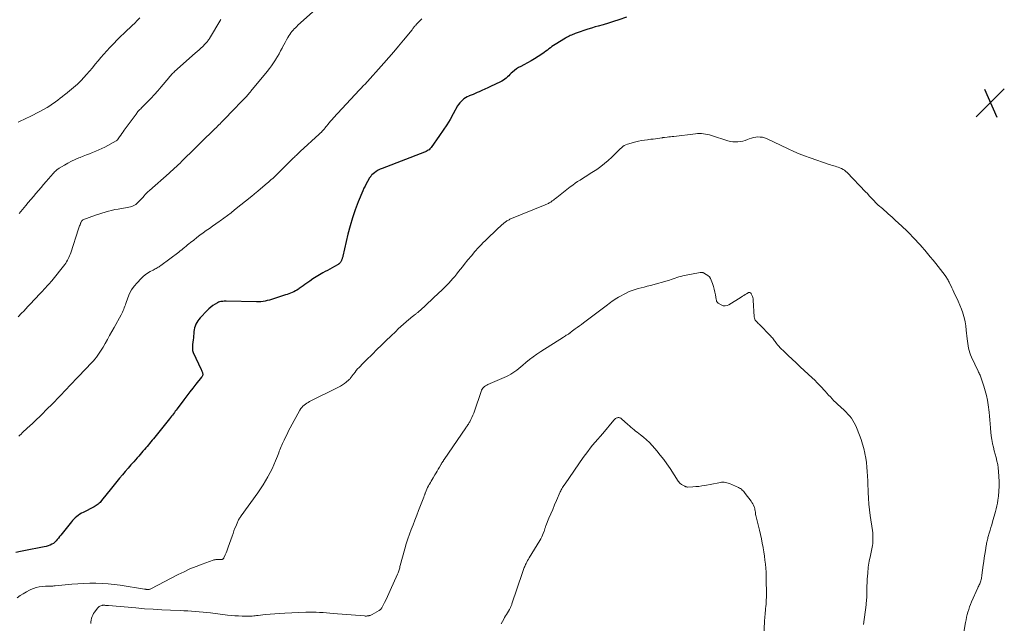
# Model space of a CAD drawing. Units: feet. Extents: x 1954994 to 1960031, y 550000 to 555000.
# Drawn here: x 1956737 to 1957011, y 551238 to 551405 of the extents above; entities that cross this region are included whole.
import ezdxf

# ---------------------------------------------------------------- set-up
doc = ezdxf.new("R2010")
doc.units = ezdxf.units.FT
doc.header["$LTSCALE"] = 100
doc.header["$MEASUREMENT"] = 0
for name, color, linetype, lineweight in [('CONTOUR INDEX', 32, 'Continuous', 25), ('CONTOUR INTERMEDIATE', 40, 'Continuous', 15), ('SPOT ELEVATION', 7, 'Continuous', 15)]:
    doc.layers.add(name, color=color, linetype=linetype, lineweight=lineweight)

# ---------------------------------------------------------------- blocks, each defined once
blk = doc.blocks.new('SPOT')
at = {"layer": 'SPOT ELEVATION', "lineweight": 25}
for p, q in [((-3.95, -3.95), (3.86, 3.85)), ((-1.67, 3.81), (1.74, -3.97))]:
    blk.add_line(p, q, dxfattribs=at)

msp = doc.modelspace()

# ---------------------------------------------------------------- linework, layer by layer
at = {"layer": 'CONTOUR INDEX', "elevation": 1060, "flags": 128}
msp.add_lwpolyline([(1956905.87, 551405.83), (1956903.77, 551405.11), (1956902.34, 551404.64), (1956900.91, 551404.19), (1956899.47, 551403.77), (1956898.02, 551403.36), (1956897.25, 551403.15), (1956896.19, 551402.85), (1956895.13, 551402.53), (1956894.08, 551402.18), (1956893.03, 551401.81), (1956891.65, 551401.3), (1956891.3, 551401.17), (1956890.96, 551401.03), (1956890.62, 551400.89), (1956890.28, 551400.74), (1956889.95, 551400.58), (1956889.62, 551400.42), (1956889.29, 551400.24), (1956888.97, 551400.06), (1956886.08, 551398.31), (1956885.63, 551398.03), (1956885.19, 551397.72), (1956884.76, 551397.4), (1956884.35, 551397.06), (1956883.93, 551396.72), (1956883.51, 551396.39), (1956883.08, 551396.07), (1956882.63, 551395.77), (1956881.39, 551394.94), (1956880.4, 551394.31), (1956879.41, 551393.71), (1956878.39, 551393.15), (1956877.36, 551392.62), (1956876.54, 551392.21), (1956875.92, 551391.87), (1956875.33, 551391.49), (1956874.77, 551391.06), (1956874.23, 551390.6), (1956873.91, 551390.29), (1956873.55, 551389.95), (1956873.2, 551389.62), (1956872.84, 551389.29), (1956872.48, 551388.96), (1956872.1, 551388.65), (1956871.71, 551388.36), (1956871.3, 551388.11), (1956870.87, 551387.89), (1956868.17, 551386.62), (1956867.37, 551386.25), (1956866.57, 551385.88), (1956865.76, 551385.51), (1956864.96, 551385.15), (1956864.44, 551384.92), (1956863.89, 551384.68), (1956863.33, 551384.45), (1956862.78, 551384.23), (1956862.22, 551384.02), (1956862.09, 551383.97), (1956861.61, 551383.76), (1956861.15, 551383.51), (1956860.72, 551383.21), (1956860.31, 551382.87), (1956859.94, 551382.5), (1956859.59, 551382.1), (1956859.28, 551381.67), (1956859, 551381.22), (1956857.79, 551379.05), (1956856.91, 551377.51), (1956855.98, 551376), (1956855.01, 551374.52), (1956854.01, 551373.05), (1956851.65, 551369.72), (1956851.47, 551369.49), (1956851.27, 551369.28), (1956851.05, 551369.08), (1956850.81, 551368.91), (1956850.56, 551368.75), (1956850.3, 551368.6), (1956850.04, 551368.48), (1956849.76, 551368.36), (1956838, 551363.91), (1956837.45, 551363.67), (1956836.91, 551363.39), (1956836.41, 551363.05), (1956835.93, 551362.68), (1956835.19, 551362.06), (1956835.1, 551361.97), (1956835.01, 551361.87), (1956834.92, 551361.77), (1956834.84, 551361.67), (1956834.77, 551361.56), (1956834.7, 551361.45), (1956834.63, 551361.34), (1956834.56, 551361.23), (1956833.96, 551360.24), (1956833.6, 551359.62), (1956833.27, 551359), (1956832.96, 551358.36), (1956832.68, 551357.71), (1956831.41, 551354.64), (1956830.56, 551352.43), (1956829.79, 551350.2), (1956829.12, 551347.93), (1956828.53, 551345.64), (1956827.12, 551339.52), (1956827.07, 551339.34), (1956827.03, 551339.16), (1956826.97, 551338.98), (1956826.91, 551338.81), (1956826.85, 551338.63), (1956826.78, 551338.46), (1956826.7, 551338.29), (1956826.61, 551338.13), (1956826.51, 551337.94), (1956826.44, 551337.83), (1956826.37, 551337.73), (1956826.29, 551337.63), (1956826.21, 551337.53), (1956826.11, 551337.44), (1956826.02, 551337.36), (1956825.91, 551337.29), (1956825.8, 551337.22), (1956824.77, 551336.64), (1956824.13, 551336.29), (1956823.5, 551335.94), (1956822.87, 551335.59), (1956822.23, 551335.25), (1956821.52, 551334.87), (1956820.6, 551334.35), (1956819.68, 551333.8), (1956818.79, 551333.23), (1956817.91, 551332.63), (1956817.12, 551332.07), (1956816.59, 551331.7), (1956816.06, 551331.32), (1956815.54, 551330.95), (1956815.01, 551330.57), (1956814.76, 551330.39), (1956814.35, 551330.12), (1956813.93, 551329.87), (1956813.5, 551329.65), (1956813.05, 551329.45), (1956812.59, 551329.27), (1956812.13, 551329.1), (1956811.67, 551328.93), (1956811.2, 551328.78), (1956807.85, 551327.67), (1956807.27, 551327.49), (1956806.7, 551327.32), (1956806.12, 551327.18), (1956805.53, 551327.04), (1956804.94, 551326.94), (1956804.35, 551326.87), (1956803.76, 551326.83), (1956803.16, 551326.82), (1956794.74, 551327), (1956794.43, 551327.01), (1956794.12, 551327), (1956793.8, 551326.99), (1956793.49, 551326.97), (1956793.18, 551326.93), (1956792.88, 551326.86), (1956792.6, 551326.75), (1956792.32, 551326.61), (1956791.62, 551326.21), (1956791.03, 551325.82), (1956790.45, 551325.41), (1956789.92, 551324.94), (1956789.41, 551324.44), (1956787.45, 551322.37), (1956787.11, 551321.97), (1956786.79, 551321.54), (1956786.52, 551321.09), (1956786.28, 551320.62), (1956786.08, 551320.12), (1956785.93, 551319.62), (1956785.82, 551319.1), (1956785.75, 551318.58), (1956785.75, 551318.52), (1956785.7, 551317.96), (1956785.65, 551317.4), (1956785.59, 551316.84), (1956785.54, 551316.28), (1956785.39, 551314.97), (1956785.37, 551314.69), (1956785.35, 551314.41), (1956785.34, 551314.14), (1956785.33, 551313.86), (1956785.35, 551313.58), (1956785.39, 551313.32), (1956785.47, 551313.06), (1956785.57, 551312.8), (1956787.77, 551308.09), (1956787.87, 551307.87), (1956787.96, 551307.65), (1956788.04, 551307.43), (1956788.11, 551307.2), (1956788.16, 551307.05), (1956788.19, 551306.89), (1956788.2, 551306.74), (1956788.19, 551306.59), (1956788.15, 551306.44), (1956788.1, 551306.3), (1956788.03, 551306.16), (1956787.95, 551306.03), (1956787.86, 551305.9), (1956786.31, 551304.01), (1956785.44, 551302.93), (1956784.59, 551301.85), (1956783.75, 551300.75), (1956782.92, 551299.65), (1956781.08, 551297.17), (1956780.82, 551296.82), (1956780.57, 551296.47), (1956780.31, 551296.12), (1956780.06, 551295.76), (1956779.8, 551295.41), (1956779.54, 551295.07), (1956779.27, 551294.72), (1956779, 551294.38), (1956774.5, 551288.83), (1956774.15, 551288.41), (1956773.8, 551287.98), (1956773.44, 551287.56), (1956773.08, 551287.13), (1956772.73, 551286.71), (1956772.37, 551286.29), (1956772.01, 551285.87), (1956771.64, 551285.45), (1956771.59, 551285.39), (1956771.19, 551284.94), (1956770.8, 551284.49), (1956770.41, 551284.04), (1956770.01, 551283.59), (1956769.03, 551282.48), (1956768.23, 551281.58), (1956767.44, 551280.67), (1956766.65, 551279.76), (1956765.86, 551278.84), (1956765.08, 551277.92), (1956764.32, 551277), (1956763.56, 551276.06), (1956762.81, 551275.11), (1956760.11, 551271.67), (1956759.89, 551271.41), (1956759.66, 551271.16), (1956759.41, 551270.92), (1956759.15, 551270.7), (1956758.88, 551270.49), (1956758.6, 551270.29), (1956758.31, 551270.12), (1956758.01, 551269.95), (1956754.93, 551268.41), (1956754.47, 551268.16), (1956754.02, 551267.88), (1956753.59, 551267.58), (1956753.17, 551267.25), (1956752.78, 551266.9), (1956752.4, 551266.53), (1956752.04, 551266.15), (1956751.7, 551265.75), (1956748.73, 551262.07), (1956748.41, 551261.68), (1956748.09, 551261.28), (1956747.76, 551260.88), (1956747.44, 551260.48), (1956747.09, 551260.12), (1956746.71, 551259.8), (1956746.28, 551259.55), (1956745.82, 551259.34), (1956745.75, 551259.31), (1956745.23, 551259.14), (1956744.71, 551258.98), (1956744.18, 551258.85), (1956743.64, 551258.73), (1956738.96, 551257.86), (1956737.61, 551257.59), (1956736.26, 551257.29)], dxfattribs=at)
at = {"layer": 'CONTOUR INTERMEDIATE', "flags": 128}
for points, elevation in [([(1956821.21, 551409.44), (1956814.65, 551403.61), (1956814.29, 551403.28), (1956813.94, 551402.94), (1956813.61, 551402.59), (1956813.28, 551402.24), (1956812.96, 551401.86), (1956812.66, 551401.48), (1956812.39, 551401.09), (1956812.12, 551400.68), (1956811.83, 551400.2), (1956811.44, 551399.54), (1956811.06, 551398.88), (1956810.7, 551398.2), (1956810.34, 551397.53), (1956810.23, 551397.3), (1956809.82, 551396.51), (1956809.39, 551395.72), (1956808.94, 551394.95), (1956808.48, 551394.19), (1956808.38, 551394.03), (1956807.84, 551393.2), (1956807.29, 551392.39), (1956806.7, 551391.6), (1956806.09, 551390.83), (1956801.55, 551385.3), (1956801.44, 551385.17), (1956801.33, 551385.04), (1956801.22, 551384.91), (1956801.11, 551384.78), (1956801.02, 551384.67), (1956800.96, 551384.6), (1956800.89, 551384.52), (1956800.83, 551384.45), (1956800.76, 551384.37), (1956800.7, 551384.3), (1956800.63, 551384.23), (1956800.57, 551384.16), (1956800.5, 551384.08), (1956799.6, 551383.14), (1956799.08, 551382.6), (1956798.57, 551382.06), (1956798.05, 551381.52), (1956797.53, 551380.98), (1956793.35, 551376.65), (1956793.02, 551376.3), (1956792.68, 551375.95), (1956792.33, 551375.61), (1956791.99, 551375.27), (1956791.64, 551374.93), (1956791.29, 551374.59), (1956790.94, 551374.26), (1956790.59, 551373.92), (1956788.57, 551372), (1956788.19, 551371.64), (1956787.82, 551371.27), (1956787.44, 551370.91), (1956787.07, 551370.54), (1956786.7, 551370.17), (1956786.33, 551369.8), (1956785.96, 551369.43), (1956785.59, 551369.06), (1956782.87, 551366.35), (1956782.38, 551365.86), (1956781.89, 551365.39), (1956781.39, 551364.91), (1956780.88, 551364.45), (1956780.37, 551363.99), (1956779.86, 551363.53), (1956779.35, 551363.07), (1956778.84, 551362.61), (1956773.37, 551357.75), (1956772.98, 551357.39), (1956772.6, 551357.02), (1956772.23, 551356.63), (1956771.88, 551356.24), (1956771.53, 551355.84), (1956771.18, 551355.44), (1956770.82, 551355.05), (1956770.45, 551354.67), (1956770.19, 551354.39), (1956769.89, 551354.11), (1956769.57, 551353.87), (1956769.22, 551353.66), (1956768.85, 551353.49), (1956768.47, 551353.35), (1956768.08, 551353.22), (1956767.68, 551353.13), (1956767.28, 551353.05), (1956765.64, 551352.78), (1956764.72, 551352.62), (1956763.8, 551352.44), (1956762.89, 551352.24), (1956761.98, 551352.02), (1956761.08, 551351.77), (1956760.18, 551351.5), (1956759.3, 551351.21), (1956758.42, 551350.89), (1956754.92, 551349.58), (1956754.86, 551349.55), (1956754.8, 551349.52), (1956754.74, 551349.48), (1956754.69, 551349.43), (1956754.64, 551349.38), (1956754.59, 551349.33), (1956754.56, 551349.28), (1956754.52, 551349.22), (1956754.45, 551349.07), (1956754.38, 551348.94), (1956754.32, 551348.8), (1956754.26, 551348.67), (1956754.21, 551348.53), (1956754.1, 551348.24), (1956754, 551347.96), (1956753.89, 551347.68), (1956753.8, 551347.4), (1956753.7, 551347.11), (1956751.52, 551340.46), (1956751.37, 551340.03), (1956751.2, 551339.61), (1956751.02, 551339.19), (1956750.83, 551338.78), (1956750.62, 551338.38), (1956750.39, 551337.99), (1956750.14, 551337.62), (1956749.87, 551337.25), (1956746.28, 551332.72), (1956746.02, 551332.4), (1956745.75, 551332.08), (1956745.48, 551331.77), (1956745.2, 551331.46), (1956744.92, 551331.16), (1956744.64, 551330.86), (1956744.35, 551330.56), (1956744.07, 551330.27), (1956743.77, 551329.95), (1956743.48, 551329.65), (1956743.19, 551329.34), (1956742.9, 551329.04), (1956740.24, 551326.19), (1956739.65, 551325.56), (1956739.06, 551324.93), (1956738.47, 551324.3), (1956737.88, 551323.67), (1956736.94, 551322.66)], 1068), ([(1956770.71, 551405.69), (1956770.01, 551404.97), (1956769.29, 551404.25), (1956768.57, 551403.54), (1956767.83, 551402.85), (1956767.33, 551402.38), (1956766.34, 551401.45), (1956765.36, 551400.51), (1956764.4, 551399.55), (1956763.45, 551398.58), (1956762.35, 551397.44), (1956761.51, 551396.54), (1956760.68, 551395.62), (1956759.88, 551394.69), (1956759.1, 551393.74), (1956758.32, 551392.78), (1956757.53, 551391.84), (1956756.72, 551390.91), (1956755.9, 551389.98), (1956754.38, 551388.29), (1956753.89, 551387.77), (1956753.39, 551387.27), (1956752.87, 551386.78), (1956752.33, 551386.31), (1956751.78, 551385.86), (1956751.22, 551385.41), (1956750.66, 551384.96), (1956750.1, 551384.52), (1956749.92, 551384.38), (1956749.27, 551383.87), (1956748.61, 551383.37), (1956747.95, 551382.87), (1956747.29, 551382.37), (1956747.18, 551382.29), (1956746.45, 551381.77), (1956745.7, 551381.27), (1956744.94, 551380.81), (1956744.16, 551380.37), (1956740.8, 551378.57), (1956740.03, 551378.18), (1956739.26, 551377.8), (1956738.48, 551377.44), (1956737.69, 551377.1), (1956736.89, 551376.76)], 1076), ([(1956849.03, 551405.37), (1956848.7, 551405.04), (1956848.53, 551404.87), (1956848.28, 551404.63), (1956848.04, 551404.38), (1956847.8, 551404.14), (1956847.56, 551403.89), (1956847.38, 551403.68), (1956847.24, 551403.53), (1956847.1, 551403.37), (1956846.97, 551403.21), (1956846.84, 551403.05), (1956846.71, 551402.89), (1956846.58, 551402.73), (1956846.46, 551402.56), (1956846.33, 551402.4), (1956843.95, 551399.46), (1956842.62, 551397.84), (1956841.27, 551396.23), (1956839.89, 551394.64), (1956838.5, 551393.08), (1956833.18, 551387.19), (1956832.99, 551386.99), (1956832.8, 551386.79), (1956832.62, 551386.59), (1956832.43, 551386.39), (1956832.24, 551386.19), (1956832.05, 551385.99), (1956831.86, 551385.79), (1956831.67, 551385.59), (1956824.55, 551377.95), (1956824.14, 551377.49), (1956823.73, 551377.03), (1956823.33, 551376.56), (1956822.95, 551376.08), (1956822.67, 551375.74), (1956822.43, 551375.43), (1956822.18, 551375.12), (1956821.92, 551374.81), (1956821.67, 551374.51), (1956821.41, 551374.21), (1956821.14, 551373.92), (1956820.86, 551373.64), (1956820.58, 551373.37), (1956815.29, 551368.59), (1956815.05, 551368.37), (1956814.81, 551368.15), (1956814.58, 551367.93), (1956814.35, 551367.7), (1956814.11, 551367.47), (1956813.88, 551367.25), (1956813.65, 551367.02), (1956813.42, 551366.79), (1956809.1, 551362.52), (1956808.74, 551362.16), (1956808.37, 551361.81), (1956808, 551361.46), (1956807.62, 551361.12), (1956807.24, 551360.78), (1956806.86, 551360.44), (1956806.47, 551360.11), (1956806.08, 551359.78), (1956803.59, 551357.68), (1956803.36, 551357.5), (1956803.14, 551357.31), (1956802.92, 551357.13), (1956802.7, 551356.94), (1956802.48, 551356.76), (1956802.25, 551356.57), (1956802.03, 551356.39), (1956801.8, 551356.21), (1956797.04, 551352.36), (1956796.05, 551351.58), (1956795.05, 551350.81), (1956794.04, 551350.06), (1956793.02, 551349.32), (1956792.73, 551349.12), (1956791.84, 551348.5), (1956790.95, 551347.87), (1956790.06, 551347.24), (1956789.17, 551346.61), (1956788.29, 551345.98), (1956787.41, 551345.33), (1956786.54, 551344.68), (1956785.68, 551344.01), (1956784.78, 551343.3), (1956784.37, 551342.98), (1956783.96, 551342.65), (1956783.56, 551342.32), (1956783.15, 551341.98), (1956782.75, 551341.65), (1956782.34, 551341.32), (1956781.93, 551341), (1956781.51, 551340.68), (1956776.56, 551336.95), (1956776.31, 551336.77), (1956776.05, 551336.59), (1956775.78, 551336.43), (1956775.51, 551336.27), (1956775.24, 551336.12), (1956774.96, 551335.97), (1956774.68, 551335.82), (1956774.4, 551335.67), (1956773.55, 551335.23), (1956772.87, 551334.83), (1956772.22, 551334.39), (1956771.62, 551333.89), (1956771.05, 551333.34), (1956769.94, 551332.17), (1956769.14, 551331.22), (1956768.44, 551330.21), (1956767.86, 551329.12), (1956767.38, 551327.98), (1956766.83, 551326.43), (1956766.69, 551326.02), (1956766.54, 551325.62), (1956766.39, 551325.22), (1956766.24, 551324.82), (1956766.08, 551324.42), (1956765.91, 551324.03), (1956765.73, 551323.65), (1956765.53, 551323.27), (1956763.56, 551319.74), (1956762.94, 551318.63), (1956762.32, 551317.53), (1956761.7, 551316.42), (1956761.08, 551315.31), (1956760.5, 551314.26), (1956760.16, 551313.69), (1956759.81, 551313.12), (1956759.44, 551312.57), (1956759.06, 551312.03), (1956758.66, 551311.5), (1956758.24, 551310.98), (1956757.81, 551310.48), (1956757.36, 551309.99), (1956753.72, 551306.16), (1956752.88, 551305.27), (1956752.04, 551304.4), (1956751.2, 551303.52), (1956750.35, 551302.64), (1956746.41, 551298.58), (1956745.88, 551298.03), (1956745.34, 551297.48), (1956744.81, 551296.94), (1956744.27, 551296.39), (1956744.14, 551296.25), (1956743.66, 551295.78), (1956743.19, 551295.31), (1956742.71, 551294.84), (1956742.23, 551294.37), (1956741.75, 551293.9), (1956741.27, 551293.44), (1956740.78, 551292.99), (1956740.29, 551292.53), (1956738.33, 551290.74), (1956738.02, 551290.45), (1956737.71, 551290.16), (1956737.4, 551289.88), (1956737.09, 551289.59)], 1064), ([(1956793.24, 551405.18), (1956790.08, 551399.99), (1956789.94, 551399.77), (1956789.8, 551399.56), (1956789.65, 551399.34), (1956789.5, 551399.14), (1956789.34, 551398.93), (1956789.17, 551398.74), (1956789, 551398.55), (1956788.82, 551398.36), (1956788.18, 551397.75), (1956787.67, 551397.26), (1956787.16, 551396.78), (1956786.65, 551396.31), (1956786.12, 551395.84), (1956780.35, 551390.75), (1956780.13, 551390.55), (1956779.92, 551390.35), (1956779.71, 551390.14), (1956779.51, 551389.93), (1956779.31, 551389.71), (1956779.11, 551389.49), (1956778.92, 551389.27), (1956778.73, 551389.04), (1956776.65, 551386.55), (1956775.72, 551385.46), (1956774.77, 551384.38), (1956773.79, 551383.33), (1956772.79, 551382.3), (1956771.15, 551380.66), (1956770.96, 551380.46), (1956770.76, 551380.26), (1956770.57, 551380.06), (1956770.38, 551379.85), (1956770.2, 551379.64), (1956770.02, 551379.43), (1956769.84, 551379.21), (1956769.67, 551378.99), (1956766.4, 551374.47), (1956766.07, 551374.01), (1956765.73, 551373.56), (1956765.4, 551373.1), (1956765.07, 551372.64), (1956764.47, 551371.82), (1956764.43, 551371.77), (1956764.4, 551371.73), (1956764.36, 551371.69), (1956764.32, 551371.65), (1956764.27, 551371.61), (1956764.23, 551371.58), (1956764.18, 551371.55), (1956764.13, 551371.52), (1956760.95, 551369.83), (1956760.13, 551369.41), (1956759.3, 551369.01), (1956758.45, 551368.64), (1956757.6, 551368.29), (1956756.74, 551367.95), (1956755.87, 551367.62), (1956755.01, 551367.29), (1956754.15, 551366.95), (1956753.75, 551366.8), (1956752.72, 551366.37), (1956751.71, 551365.91), (1956750.73, 551365.39), (1956749.77, 551364.83), (1956748.34, 551363.96), (1956748.11, 551363.81), (1956747.88, 551363.65), (1956747.66, 551363.48), (1956747.45, 551363.29), (1956747.25, 551363.1), (1956747.05, 551362.91), (1956746.86, 551362.7), (1956746.67, 551362.5), (1956744.72, 551360.24), (1956744, 551359.41), (1956743.28, 551358.58), (1956742.57, 551357.74), (1956741.86, 551356.91), (1956741.15, 551356.07), (1956740.44, 551355.23), (1956739.73, 551354.39), (1956739.03, 551353.55), (1956738.1, 551352.45), (1956737.2, 551351.36)], 1072), ([(1956999.64, 551235.15), (1957000.11, 551237.84), (1957000.25, 551238.57), (1957000.4, 551239.3), (1957000.58, 551240.02), (1957000.76, 551240.74), (1957000.98, 551241.46), (1957001.21, 551242.16), (1957001.48, 551242.85), (1957001.77, 551243.54), (1957003.52, 551247.43), (1957003.65, 551247.71), (1957003.78, 551248), (1957003.91, 551248.28), (1957004.04, 551248.56), (1957004.17, 551248.85), (1957004.27, 551249.14), (1957004.36, 551249.44), (1957004.44, 551249.74), (1957004.5, 551250.05), (1957004.56, 551250.35), (1957004.61, 551250.66), (1957004.65, 551250.97), (1957005, 551253.79), (1957005.14, 551254.8), (1957005.28, 551255.82), (1957005.44, 551256.82), (1957005.6, 551257.83), (1957005.84, 551259.2), (1957005.9, 551259.52), (1957005.96, 551259.84), (1957006.03, 551260.16), (1957006.1, 551260.48), (1957006.17, 551260.8), (1957006.25, 551261.12), (1957006.34, 551261.43), (1957006.43, 551261.75), (1957006.71, 551262.67), (1957006.94, 551263.44), (1957007.17, 551264.21), (1957007.39, 551264.99), (1957007.61, 551265.76), (1957008.43, 551268.65), (1957008.63, 551269.43), (1957008.81, 551270.21), (1957008.96, 551271), (1957009.08, 551271.79), (1957009.23, 551272.92), (1957009.37, 551274.29), (1957009.45, 551275.65), (1957009.44, 551277.02), (1957009.38, 551278.39), (1957009.28, 551279.76), (1957009.17, 551280.74), (1957009.03, 551281.71), (1957008.82, 551282.66), (1957008.58, 551283.61), (1957008.31, 551284.56), (1957008.06, 551285.51), (1957007.83, 551286.47), (1957007.61, 551287.43), (1957007.58, 551287.57), (1957007.38, 551288.6), (1957007.22, 551289.64), (1957007.11, 551290.68), (1957007.03, 551291.73), (1957007.02, 551291.85), (1957006.95, 551292.95), (1957006.87, 551294.06), (1957006.76, 551295.16), (1957006.63, 551296.27), (1957006.36, 551298.27), (1957006.16, 551299.58), (1957005.9, 551300.88), (1957005.57, 551302.17), (1957005.2, 551303.44), (1957004.56, 551305.4), (1957004.46, 551305.69), (1957004.36, 551305.97), (1957004.24, 551306.25), (1957004.12, 551306.53), (1957003.99, 551306.81), (1957003.86, 551307.09), (1957003.73, 551307.36), (1957003.6, 551307.64), (1957001.76, 551311.52), (1957001.5, 551312.12), (1957001.28, 551312.73), (1957001.09, 551313.36), (1957000.94, 551313.99), (1957000.82, 551314.64), (1957000.71, 551315.29), (1957000.62, 551315.94), (1957000.55, 551316.59), (1957000.32, 551318.95), (1957000.16, 551320.15), (1956999.96, 551321.33), (1956999.68, 551322.5), (1956999.35, 551323.67), (1956999.32, 551323.76), (1956998.95, 551324.86), (1956998.54, 551325.94), (1956998.09, 551327), (1956997.6, 551328.05), (1956997.17, 551328.91), (1956996.87, 551329.53), (1956996.57, 551330.14), (1956996.27, 551330.75), (1956995.98, 551331.37), (1956995.65, 551332.05), (1956995.52, 551332.32), (1956995.39, 551332.59), (1956995.25, 551332.86), (1956995.11, 551333.13), (1956994.95, 551333.39), (1956994.8, 551333.64), (1956994.62, 551333.89), (1956994.44, 551334.13), (1956991.84, 551337.45), (1956991.08, 551338.4), (1956990.32, 551339.34), (1956989.54, 551340.27), (1956988.75, 551341.18), (1956987.95, 551342.11), (1956987.55, 551342.56), (1956987.16, 551343), (1956986.75, 551343.44), (1956986.35, 551343.88), (1956986.2, 551344.04), (1956985.87, 551344.39), (1956985.53, 551344.75), (1956985.2, 551345.1), (1956984.87, 551345.46), (1956984.34, 551346.03), (1956984.27, 551346.1), (1956984.21, 551346.16), (1956984.14, 551346.23), (1956984.08, 551346.3), (1956984.01, 551346.36), (1956983.94, 551346.43), (1956983.87, 551346.49), (1956983.81, 551346.55), (1956981.32, 551348.85), (1956980.78, 551349.35), (1956980.25, 551349.84), (1956979.71, 551350.33), (1956979.18, 551350.82), (1956978.64, 551351.31), (1956978.09, 551351.8), (1956977.54, 551352.28), (1956976.99, 551352.75), (1956975.86, 551353.71), (1956975.79, 551353.77), (1956975.73, 551353.82), (1956975.67, 551353.88), (1956975.61, 551353.93), (1956975.54, 551353.99), (1956975.48, 551354.05), (1956975.42, 551354.11), (1956975.37, 551354.17), (1956974.43, 551355.18), (1956973.9, 551355.75), (1956973.37, 551356.31), (1956972.84, 551356.88), (1956972.3, 551357.43), (1956967.19, 551362.73), (1956966.84, 551363.06), (1956966.47, 551363.36), (1956966.07, 551363.63), (1956965.65, 551363.86), (1956965.57, 551363.9), (1956965.17, 551364.08), (1956964.76, 551364.24), (1956964.34, 551364.37), (1956963.91, 551364.49), (1956963.48, 551364.59), (1956963.05, 551364.71), (1956962.62, 551364.84), (1956962.2, 551364.98), (1956956.95, 551366.8), (1956955.4, 551367.36), (1956953.87, 551367.96), (1956952.36, 551368.61), (1956950.86, 551369.29), (1956944.84, 551372.15), (1956944.26, 551372.37), (1956943.67, 551372.53), (1956943.06, 551372.6), (1956942.44, 551372.61), (1956941.82, 551372.54), (1956941.21, 551372.44), (1956940.61, 551372.27), (1956940.01, 551372.07), (1956939.57, 551371.89), (1956938.91, 551371.66), (1956938.23, 551371.47), (1956937.54, 551371.34), (1956936.85, 551371.25), (1956936.15, 551371.23), (1956935.46, 551371.27), (1956934.77, 551371.39), (1956934.09, 551371.56), (1956929.51, 551373.04), (1956928.97, 551373.2), (1956928.43, 551373.33), (1956927.88, 551373.43), (1956927.33, 551373.51), (1956926.77, 551373.56), (1956926.21, 551373.58), (1956925.65, 551373.56), (1956925.1, 551373.51), (1956919.09, 551372.79), (1956918.62, 551372.74), (1956918.16, 551372.68), (1956917.69, 551372.62), (1956917.22, 551372.57), (1956916.45, 551372.48), (1956916.36, 551372.47), (1956916.28, 551372.46), (1956916.19, 551372.45), (1956916.11, 551372.44), (1956916.02, 551372.43), (1956915.93, 551372.41), (1956915.85, 551372.4), (1956915.76, 551372.39), (1956914.64, 551372.23), (1956914, 551372.13), (1956913.35, 551372.05), (1956912.71, 551371.97), (1956912.06, 551371.9), (1956911.71, 551371.86), (1956910.89, 551371.75), (1956910.08, 551371.61), (1956909.28, 551371.43), (1956908.48, 551371.23), (1956906.22, 551370.59), (1956905.75, 551370.42), (1956905.3, 551370.21), (1956904.89, 551369.94), (1956904.5, 551369.63), (1956904.13, 551369.28), (1956903.77, 551368.93), (1956903.4, 551368.58), (1956903.04, 551368.22), (1956901.84, 551367.02), (1956900.85, 551366.09), (1956899.83, 551365.21), (1956898.75, 551364.4), (1956897.64, 551363.63), (1956895.83, 551362.46), (1956895.13, 551362.01), (1956894.43, 551361.56), (1956893.73, 551361.12), (1956893.03, 551360.67), (1956892.33, 551360.22), (1956891.65, 551359.75), (1956890.98, 551359.26), (1956890.31, 551358.76), (1956886.55, 551355.81), (1956886.23, 551355.56), (1956885.92, 551355.32), (1956885.61, 551355.09), (1956885.29, 551354.85), (1956885.05, 551354.68), (1956884.85, 551354.54), (1956884.64, 551354.41), (1956884.43, 551354.29), (1956884.22, 551354.18), (1956883.99, 551354.08), (1956883.77, 551353.98), (1956883.55, 551353.89), (1956883.33, 551353.79), (1956873.54, 551349.76), (1956873.32, 551349.66), (1956873.11, 551349.56), (1956872.9, 551349.45), (1956872.7, 551349.32), (1956872.51, 551349.19), (1956872.32, 551349.05), (1956872.14, 551348.91), (1956871.96, 551348.75), (1956870.12, 551347.09), (1956869.04, 551346.09), (1956867.97, 551345.08), (1956866.91, 551344.05), (1956865.86, 551343.01), (1956865.83, 551342.98), (1956864.8, 551341.9), (1956863.79, 551340.79), (1956862.82, 551339.66), (1956861.87, 551338.5), (1956860.86, 551337.23), (1956860.34, 551336.56), (1956859.81, 551335.9), (1956859.29, 551335.24), (1956858.77, 551334.58), (1956858.23, 551333.93), (1956857.69, 551333.29), (1956857.12, 551332.66), (1956856.54, 551332.05), (1956856.44, 551331.95), (1956855.79, 551331.3), (1956855.14, 551330.65), (1956854.48, 551330.02), (1956853.82, 551329.39), (1956848.56, 551324.48), (1956848.41, 551324.34), (1956848.26, 551324.2), (1956848.1, 551324.07), (1956847.94, 551323.93), (1956847.78, 551323.8), (1956847.62, 551323.67), (1956847.46, 551323.54), (1956847.3, 551323.42), (1956846.88, 551323.1), (1956846.51, 551322.82), (1956846.14, 551322.53), (1956845.78, 551322.23), (1956845.42, 551321.93), (1956844.66, 551321.28), (1956843.93, 551320.64), (1956843.21, 551319.99), (1956842.51, 551319.33), (1956841.8, 551318.66), (1956840.42, 551317.32), (1956839.15, 551316.08), (1956837.87, 551314.84), (1956836.6, 551313.6), (1956835.32, 551312.35), (1956833.59, 551310.65), (1956833.19, 551310.25), (1956832.79, 551309.85), (1956832.39, 551309.45), (1956831.99, 551309.04), (1956831.61, 551308.63), (1956831.23, 551308.21), (1956830.86, 551307.78), (1956830.5, 551307.34), (1956829.61, 551306.2), (1956829.51, 551306.07), (1956829.41, 551305.94), (1956829.31, 551305.81), (1956829.22, 551305.67), (1956829.13, 551305.54), (1956829.02, 551305.42), (1956828.91, 551305.3), (1956828.79, 551305.19), (1956828.05, 551304.55), (1956827.55, 551304.15), (1956827.02, 551303.77), (1956826.47, 551303.44), (1956825.9, 551303.13), (1956817.88, 551299.16), (1956817.48, 551298.94), (1956817.09, 551298.71), (1956816.71, 551298.46), (1956816.35, 551298.19), (1956816.01, 551297.89), (1956815.71, 551297.56), (1956815.44, 551297.21), (1956815.2, 551296.82), (1956812.51, 551291.86), (1956812.06, 551291.01), (1956811.62, 551290.16), (1956811.2, 551289.29), (1956810.79, 551288.42), (1956810.38, 551287.53), (1956810.18, 551287.1), (1956810, 551286.67), (1956809.81, 551286.23), (1956809.64, 551285.8), (1956809.46, 551285.36), (1956809.29, 551284.92), (1956809.12, 551284.48), (1956808.95, 551284.04), (1956808.43, 551282.71), (1956807.97, 551281.61), (1956807.48, 551280.53), (1956806.95, 551279.47), (1956806.39, 551278.43), (1956806.28, 551278.24), (1956805.62, 551277.13), (1956804.94, 551276.02), (1956804.23, 551274.95), (1956803.49, 551273.88), (1956798.85, 551267.42), (1956798.71, 551267.21), (1956798.57, 551267), (1956798.43, 551266.79), (1956798.3, 551266.58), (1956798.17, 551266.36), (1956798.05, 551266.14), (1956797.95, 551265.92), (1956797.84, 551265.69), (1956797.44, 551264.72), (1956797.15, 551263.99), (1956796.87, 551263.27), (1956796.6, 551262.54), (1956796.34, 551261.81), (1956795.29, 551258.76), (1956795.09, 551258.22), (1956794.89, 551257.68), (1956794.68, 551257.15), (1956794.45, 551256.63), (1956794.09, 551255.81), (1956794.03, 551255.7), (1956793.96, 551255.6), (1956793.87, 551255.52), (1956793.77, 551255.45), (1956793.66, 551255.39), (1956793.55, 551255.35), (1956793.43, 551255.33), (1956793.3, 551255.32), (1956792.65, 551255.32), (1956792.46, 551255.32), (1956792.26, 551255.31), (1956792.06, 551255.3), (1956791.86, 551255.29), (1956791.66, 551255.27), (1956791.47, 551255.24), (1956791.27, 551255.19), (1956791.09, 551255.13), (1956788.03, 551254.04), (1956786.33, 551253.4), (1956784.65, 551252.71), (1956783, 551251.95), (1956781.38, 551251.15), (1956773.74, 551247.18), (1956773.61, 551247.12), (1956773.47, 551247.07), (1956773.33, 551247.04), (1956773.19, 551247.02), (1956773.04, 551247), (1956772.9, 551247), (1956772.76, 551247), (1956772.63, 551247.01), (1956772.48, 551247.03), (1956772.34, 551247.05), (1956772.2, 551247.07), (1956772.06, 551247.09), (1956765.23, 551248.19), (1956763.56, 551248.42), (1956761.89, 551248.6), (1956760.21, 551248.7), (1956758.52, 551248.75), (1956756.83, 551248.73), (1956755.15, 551248.68), (1956753.47, 551248.58), (1956751.79, 551248.45), (1956747.18, 551248.01), (1956746.85, 551247.99), (1956746.51, 551247.97), (1956746.18, 551247.96), (1956745.84, 551247.96), (1956745.51, 551247.97), (1956745.17, 551247.96), (1956744.84, 551247.95), (1956744.5, 551247.93), (1956743.55, 551247.85), (1956742.75, 551247.74), (1956741.96, 551247.57), (1956741.21, 551247.31), (1956740.47, 551246.99), (1956740.11, 551246.81), (1956739.22, 551246.34), (1956738.35, 551245.83), (1956737.5, 551245.29), (1956736.66, 551244.72)], 1056), ([(1956971.77, 551237.28), (1956972.47, 551242.72), (1956972.51, 551243.04), (1956972.54, 551243.36), (1956972.57, 551243.68), (1956972.6, 551244), (1956972.63, 551244.32), (1956972.64, 551244.64), (1956972.65, 551244.96), (1956972.65, 551245.28), (1956972.64, 551245.44), (1956972.64, 551245.83), (1956972.64, 551246.23), (1956972.65, 551246.63), (1956972.67, 551247.03), (1956972.8, 551249.89), (1956972.92, 551251.54), (1956973.09, 551253.2), (1956973.35, 551254.83), (1956973.66, 551256.47), (1956974.15, 551258.71), (1956974.25, 551259.22), (1956974.32, 551259.73), (1956974.37, 551260.24), (1956974.39, 551260.76), (1956974.39, 551260.94), (1956974.39, 551261.55), (1956974.36, 551262.16), (1956974.31, 551262.77), (1956974.24, 551263.38), (1956973.65, 551267.5), (1956973.44, 551269.11), (1956973.27, 551270.72), (1956973.15, 551272.33), (1956973.06, 551273.95), (1956973.03, 551274.67), (1956972.98, 551275.93), (1956972.92, 551277.19), (1956972.86, 551278.45), (1956972.79, 551279.71), (1956972.69, 551280.97), (1956972.55, 551282.22), (1956972.36, 551283.47), (1956972.14, 551284.71), (1956972.11, 551284.82), (1956971.82, 551286.11), (1956971.48, 551287.38), (1956971.08, 551288.63), (1956970.63, 551289.88), (1956969.83, 551291.94), (1956969.53, 551292.63), (1956969.2, 551293.3), (1956968.81, 551293.94), (1956968.38, 551294.55), (1956967.92, 551295.14), (1956967.43, 551295.71), (1956966.91, 551296.26), (1956966.36, 551296.78), (1956964.57, 551298.42), (1956964.05, 551298.9), (1956963.54, 551299.4), (1956963.04, 551299.91), (1956962.55, 551300.44), (1956962.07, 551300.97), (1956961.59, 551301.49), (1956961.11, 551302.02), (1956960.63, 551302.55), (1956960.27, 551302.95), (1956959.6, 551303.67), (1956958.92, 551304.38), (1956958.22, 551305.07), (1956957.5, 551305.75), (1956955.26, 551307.82), (1956954.14, 551308.85), (1956953.02, 551309.89), (1956951.91, 551310.93), (1956950.8, 551311.98), (1956949.4, 551313.31), (1956949, 551313.7), (1956948.61, 551314.1), (1956948.24, 551314.51), (1956947.87, 551314.94), (1956947.57, 551315.31), (1956947.37, 551315.56), (1956947.18, 551315.81), (1956946.99, 551316.07), (1956946.81, 551316.33), (1956946.62, 551316.59), (1956946.43, 551316.85), (1956946.22, 551317.09), (1956946, 551317.32), (1956942.76, 551320.61), (1956942.53, 551320.84), (1956942.31, 551321.07), (1956942.1, 551321.31), (1956941.88, 551321.54), (1956941.7, 551321.79), (1956941.55, 551322.06), (1956941.46, 551322.34), (1956941.41, 551322.65), (1956941.11, 551327.35), (1956941.06, 551327.69), (1956941, 551328.03), (1956940.89, 551328.35), (1956940.76, 551328.67), (1956940.58, 551329.05), (1956940.51, 551329.17), (1956940.43, 551329.27), (1956940.32, 551329.35), (1956940.21, 551329.42), (1956940.09, 551329.45), (1956939.96, 551329.46), (1956939.84, 551329.43), (1956939.72, 551329.38), (1956939.24, 551329.08), (1956938.87, 551328.86), (1956938.51, 551328.63), (1956938.15, 551328.41), (1956937.8, 551328.18), (1956934.37, 551326.01), (1956933.84, 551325.79), (1956933.3, 551325.7), (1956932.76, 551325.78), (1956932.22, 551325.98), (1956931.39, 551326.47), (1956931.28, 551326.55), (1956931.17, 551326.65), (1956931.09, 551326.77), (1956931.02, 551326.9), (1956930.96, 551327.03), (1956930.92, 551327.18), (1956930.88, 551327.32), (1956930.85, 551327.47), (1956930.62, 551328.77), (1956930.47, 551329.56), (1956930.28, 551330.35), (1956930.06, 551331.13), (1956929.81, 551331.9), (1956929.47, 551332.87), (1956929.23, 551333.36), (1956928.93, 551333.8), (1956928.54, 551334.16), (1956928.09, 551334.47), (1956927.3, 551334.89), (1956927.19, 551334.94), (1956927.08, 551334.98), (1956926.97, 551335.01), (1956926.86, 551335.02), (1956926.74, 551335.03), (1956926.63, 551335.03), (1956926.51, 551335.02), (1956926.4, 551335), (1956922.07, 551334.16), (1956921.53, 551334.04), (1956920.99, 551333.91), (1956920.46, 551333.75), (1956919.93, 551333.58), (1956919.41, 551333.4), (1956918.88, 551333.23), (1956918.35, 551333.06), (1956917.82, 551332.91), (1956912.54, 551331.39), (1956911.69, 551331.16), (1956910.84, 551330.93), (1956909.98, 551330.72), (1956909.12, 551330.52), (1956908.28, 551330.29), (1956907.45, 551330.02), (1956906.64, 551329.68), (1956905.85, 551329.3), (1956903.7, 551328.14), (1956903.24, 551327.88), (1956902.79, 551327.6), (1956902.35, 551327.31), (1956901.92, 551327), (1956901.49, 551326.68), (1956901.07, 551326.37), (1956900.64, 551326.05), (1956900.22, 551325.73), (1956893.95, 551321.02), (1956893.38, 551320.59), (1956892.82, 551320.16), (1956892.25, 551319.74), (1956891.68, 551319.32), (1956890.58, 551318.5), (1956890.56, 551318.49), (1956890.54, 551318.47), (1956890.53, 551318.46), (1956890.51, 551318.44), (1956890.43, 551318.39), (1956890.41, 551318.37), (1956890.39, 551318.36), (1956890.37, 551318.34), (1956890.35, 551318.33), (1956890.18, 551318.2), (1956890.08, 551318.13), (1956889.97, 551318.06), (1956889.87, 551317.98), (1956889.76, 551317.91), (1956889.46, 551317.72), (1956889.2, 551317.56), (1956888.94, 551317.39), (1956888.69, 551317.23), (1956888.43, 551317.06), (1956882.12, 551313.04), (1956881.05, 551312.33), (1956880, 551311.59), (1956878.98, 551310.81), (1956877.98, 551310), (1956877.07, 551309.23), (1956876.54, 551308.79), (1956876.01, 551308.36), (1956875.46, 551307.93), (1956874.91, 551307.51), (1956874.34, 551307.12), (1956873.76, 551306.76), (1956873.16, 551306.44), (1956872.54, 551306.14), (1956867.38, 551303.91), (1956867.07, 551303.76), (1956866.78, 551303.58), (1956866.5, 551303.37), (1956866.24, 551303.14), (1956866.02, 551302.88), (1956865.82, 551302.6), (1956865.66, 551302.3), (1956865.53, 551301.98), (1956863.69, 551296.53), (1956863.47, 551295.94), (1956863.24, 551295.36), (1956862.98, 551294.79), (1956862.71, 551294.22), (1956862.37, 551293.56), (1956862.24, 551293.34), (1956862.12, 551293.11), (1956861.98, 551292.9), (1956861.84, 551292.68), (1956861.69, 551292.47), (1956861.54, 551292.26), (1956861.39, 551292.05), (1956861.25, 551291.84), (1956855.27, 551283.09), (1956855.19, 551282.98), (1956855.12, 551282.87), (1956855.04, 551282.76), (1956854.97, 551282.65), (1956854.95, 551282.62), (1956854.88, 551282.52), (1956854.82, 551282.42), (1956854.76, 551282.33), (1956854.69, 551282.23), (1956854.63, 551282.13), (1956854.57, 551282.03), (1956854.51, 551281.93), (1956854.45, 551281.83), (1956853.95, 551280.96), (1956853.64, 551280.42), (1956853.33, 551279.88), (1956853.02, 551279.35), (1956852.7, 551278.81), (1956852.23, 551278.01), (1956851.96, 551277.56), (1956851.69, 551277.11), (1956851.42, 551276.67), (1956851.15, 551276.22), (1956851.13, 551276.19), (1956850.88, 551275.75), (1956850.65, 551275.31), (1956850.44, 551274.86), (1956850.25, 551274.39), (1956849.99, 551273.74), (1956849.94, 551273.6), (1956849.89, 551273.46), (1956849.84, 551273.31), (1956849.8, 551273.17), (1956849.75, 551273.03), (1956849.7, 551272.88), (1956849.65, 551272.74), (1956849.6, 551272.6), (1956848.15, 551268.9), (1956847.63, 551267.59), (1956847.12, 551266.28), (1956846.61, 551264.97), (1956846.1, 551263.66), (1956845.61, 551262.35), (1956845.15, 551261.02), (1956844.73, 551259.68), (1956844.34, 551258.33), (1956843.07, 551253.66), (1956842.99, 551253.36), (1956842.91, 551253.06), (1956842.82, 551252.77), (1956842.74, 551252.47), (1956842.65, 551252.17), (1956842.55, 551251.88), (1956842.44, 551251.59), (1956842.32, 551251.3), (1956840.29, 551246.69), (1956839.92, 551245.86), (1956839.53, 551245.03), (1956839.13, 551244.21), (1956838.72, 551243.4), (1956838.03, 551242.06), (1956837.95, 551241.93), (1956837.87, 551241.79), (1956837.77, 551241.67), (1956837.67, 551241.54), (1956837.56, 551241.43), (1956837.44, 551241.33), (1956837.32, 551241.23), (1956837.18, 551241.15), (1956835.3, 551240.06), (1956835.1, 551239.95), (1956834.9, 551239.86), (1956834.69, 551239.8), (1956834.47, 551239.74), (1956834.33, 551239.71), (1956834.18, 551239.68), (1956834.03, 551239.66), (1956833.88, 551239.65), (1956833.73, 551239.64), (1956833.58, 551239.63), (1956833.43, 551239.63), (1956833.28, 551239.64), (1956833.14, 551239.65), (1956824.47, 551240.38), (1956823.51, 551240.45), (1956822.56, 551240.52), (1956821.61, 551240.59), (1956820.65, 551240.65), (1956819.7, 551240.69), (1956818.74, 551240.71), (1956817.79, 551240.71), (1956816.83, 551240.68), (1956811.02, 551240.44), (1956809.64, 551240.37), (1956808.26, 551240.28), (1956806.89, 551240.16), (1956805.51, 551240.02), (1956803.56, 551239.8), (1956803.16, 551239.76), (1956802.76, 551239.72), (1956802.37, 551239.68), (1956801.97, 551239.64), (1956801.58, 551239.61), (1956801.18, 551239.59), (1956800.78, 551239.58), (1956800.38, 551239.58), (1956799.13, 551239.62), (1956798.11, 551239.66), (1956797.08, 551239.72), (1956796.06, 551239.81), (1956795.04, 551239.92), (1956790.38, 551240.5), (1956789.33, 551240.62), (1956788.27, 551240.73), (1956787.21, 551240.82), (1956786.16, 551240.91), (1956785.1, 551240.98), (1956784.04, 551241.05), (1956782.98, 551241.1), (1956781.92, 551241.15), (1956779.21, 551241.26), (1956776.8, 551241.38), (1956774.39, 551241.51), (1956771.98, 551241.68), (1956769.57, 551241.87), (1956762, 551242.52), (1956761.8, 551242.54), (1956761.6, 551242.56), (1956761.4, 551242.58), (1956761.21, 551242.6), (1956761.04, 551242.62), (1956760.93, 551242.63), (1956760.81, 551242.64), (1956760.69, 551242.64), (1956760.58, 551242.64), (1956760.46, 551242.64), (1956760.35, 551242.63), (1956760.23, 551242.6), (1956760.12, 551242.57), (1956759.87, 551242.5), (1956759.64, 551242.4), (1956759.43, 551242.28), (1956759.25, 551242.13), (1956759.08, 551241.95), (1956758.14, 551240.75), (1956757.86, 551240.35), (1956757.62, 551239.92), (1956757.44, 551239.48), (1956757.29, 551239.01), (1956757.19, 551238.52), (1956757.12, 551238.04), (1956757.09, 551237.55)], 1052), ([(1956943.91, 551231.46), (1956944.24, 551237.94), (1956944.26, 551238.28), (1956944.28, 551238.61), (1956944.3, 551238.94), (1956944.33, 551239.27), (1956944.36, 551239.6), (1956944.4, 551239.93), (1956944.43, 551240.26), (1956944.46, 551240.59), (1956944.51, 551241.12), (1956944.57, 551241.71), (1956944.62, 551242.31), (1956944.67, 551242.9), (1956944.71, 551243.5), (1956944.72, 551243.55), (1956944.76, 551244.17), (1956944.78, 551244.79), (1956944.79, 551245.41), (1956944.79, 551246.03), (1956944.76, 551249.5), (1956944.73, 551250.64), (1956944.68, 551251.77), (1956944.6, 551252.91), (1956944.5, 551254.04), (1956944.37, 551255.17), (1956944.23, 551256.29), (1956944.06, 551257.42), (1956943.87, 551258.54), (1956943.84, 551258.69), (1956943.62, 551259.88), (1956943.38, 551261.07), (1956943.12, 551262.25), (1956942.84, 551263.43), (1956941.92, 551267.19), (1956941.85, 551267.51), (1956941.79, 551267.83), (1956941.74, 551268.15), (1956941.71, 551268.48), (1956941.67, 551268.8), (1956941.61, 551269.12), (1956941.53, 551269.43), (1956941.43, 551269.75), (1956941.35, 551269.97), (1956941.18, 551270.38), (1956940.99, 551270.77), (1956940.76, 551271.15), (1956940.51, 551271.52), (1956938.89, 551273.68), (1956938.7, 551273.93), (1956938.5, 551274.16), (1956938.29, 551274.39), (1956938.07, 551274.61), (1956937.83, 551274.81), (1956937.59, 551275), (1956937.32, 551275.15), (1956937.05, 551275.29), (1956934.51, 551276.41), (1956934.16, 551276.55), (1956933.79, 551276.65), (1956933.42, 551276.72), (1956933.04, 551276.76), (1956932.66, 551276.77), (1956932.28, 551276.75), (1956931.91, 551276.71), (1956931.53, 551276.65), (1956927.68, 551275.89), (1956926.86, 551275.74), (1956926.04, 551275.63), (1956925.21, 551275.55), (1956924.38, 551275.5), (1956922.93, 551275.45), (1956922.82, 551275.45), (1956922.71, 551275.46), (1956922.61, 551275.48), (1956922.5, 551275.51), (1956922.4, 551275.54), (1956922.3, 551275.58), (1956922.2, 551275.62), (1956922.1, 551275.67), (1956921.92, 551275.75), (1956921.73, 551275.85), (1956921.55, 551275.95), (1956921.37, 551276.06), (1956921.2, 551276.17), (1956921.06, 551276.26), (1956920.83, 551276.44), (1956920.62, 551276.63), (1956920.43, 551276.85), (1956920.26, 551277.08), (1956918, 551280.57), (1956917.14, 551281.85), (1956916.25, 551283.1), (1956915.31, 551284.32), (1956914.35, 551285.52), (1956913.79, 551286.18), (1956913.05, 551287), (1956912.29, 551287.79), (1956911.47, 551288.53), (1956910.63, 551289.25), (1956909.79, 551289.92), (1956909.34, 551290.27), (1956908.9, 551290.63), (1956908.46, 551290.99), (1956908.03, 551291.35), (1956907.6, 551291.71), (1956907.16, 551292.08), (1956906.74, 551292.46), (1956906.31, 551292.83), (1956904.53, 551294.41), (1956904.37, 551294.53), (1956904.19, 551294.62), (1956904, 551294.68), (1956903.8, 551294.72), (1956903.78, 551294.72), (1956903.58, 551294.72), (1956903.39, 551294.69), (1956903.21, 551294.63), (1956903.04, 551294.54), (1956902.87, 551294.43), (1956902.72, 551294.31), (1956902.57, 551294.17), (1956902.44, 551294.03), (1956899.31, 551290.34), (1956898.61, 551289.51), (1956897.91, 551288.69), (1956897.21, 551287.86), (1956896.51, 551287.04), (1956895.83, 551286.2), (1956895.16, 551285.35), (1956894.51, 551284.48), (1956893.88, 551283.61), (1956888.84, 551276.36), (1956888.78, 551276.27), (1956888.71, 551276.18), (1956888.65, 551276.09), (1956888.58, 551276), (1956888.52, 551275.91), (1956888.45, 551275.81), (1956888.39, 551275.72), (1956888.33, 551275.62), (1956888.12, 551275.27), (1956887.95, 551274.99), (1956887.8, 551274.71), (1956887.66, 551274.43), (1956887.52, 551274.14), (1956886.47, 551271.72), (1956885.93, 551270.49), (1956885.41, 551269.25), (1956884.89, 551268.02), (1956884.38, 551266.77), (1956883.51, 551264.63), (1956883.44, 551264.46), (1956883.38, 551264.28), (1956883.32, 551264.1), (1956883.26, 551263.93), (1956883.21, 551263.75), (1956883.16, 551263.57), (1956883.1, 551263.39), (1956883.03, 551263.21), (1956882.78, 551262.56), (1956882.58, 551262.06), (1956882.36, 551261.58), (1956882.11, 551261.1), (1956881.84, 551260.64), (1956878.87, 551255.78), (1956878.65, 551255.4), (1956878.43, 551255.01), (1956878.22, 551254.62), (1956878.02, 551254.22), (1956877.9, 551253.97), (1956877.77, 551253.69), (1956877.65, 551253.41), (1956877.53, 551253.13), (1956877.42, 551252.85), (1956877.32, 551252.56), (1956877.21, 551252.27), (1956877.11, 551251.99), (1956877.01, 551251.7), (1956874.1, 551243.04), (1956874.03, 551242.84), (1956873.95, 551242.64), (1956873.88, 551242.44), (1956873.8, 551242.24), (1956873.72, 551242.05), (1956873.62, 551241.85), (1956873.52, 551241.67), (1956873.41, 551241.49), (1956873.09, 551240.98), (1956872.82, 551240.54), (1956872.56, 551240.1), (1956872.3, 551239.66), (1956872.05, 551239.21), (1956871.82, 551238.79), (1956871.46, 551238.12), (1956871.11, 551237.46)], 1048)]:
    msp.add_lwpolyline(points, dxfattribs=dict(at, elevation=elevation))

# ---------------------------------------------------------------- block references
at = {"layer": 'SPOT ELEVATION'}
msp.add_blockref('SPOT', (1957007.01, 551382.12, 1057.76), dxfattribs=at)

doc.saveas('drawing.dxf')
